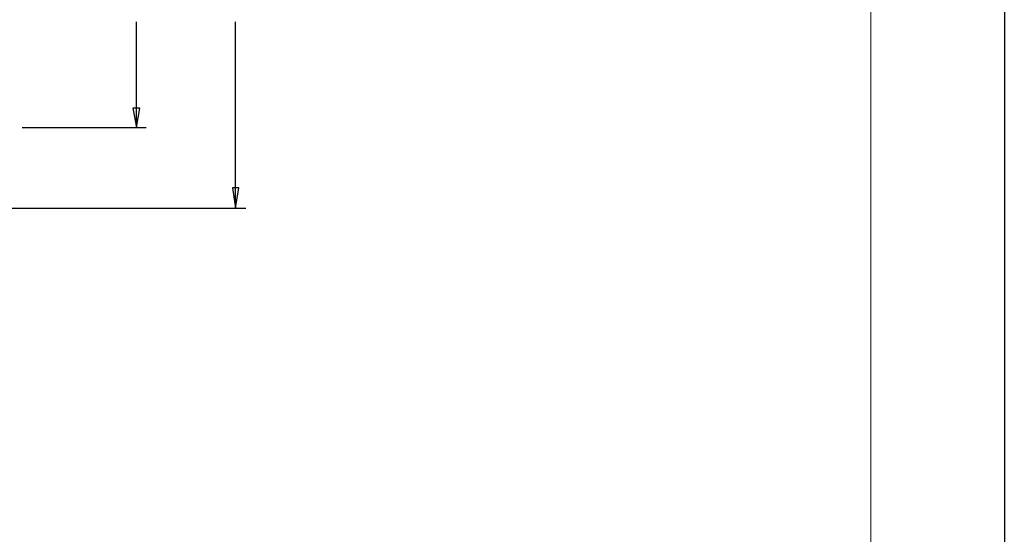
# Model space of a CAD drawing. Units: inches. Extents: x 5 to 292, y -203 to 20.
# Drawn here: x 174 to 292, y -142 to -80 of the extents above; entities that cross this region are included whole.
import ezdxf

# ---------------------------------------------------------------- set-up
doc = ezdxf.new("R2010")
doc.units = ezdxf.units.IN
doc.header["$MEASUREMENT"] = 0
doc.layers.add('Ebene 1', color=7, linetype='Continuous')

# ---------------------------------------------------------------- blocks, each defined once
blk = doc.blocks.new('block 2')
at = {"layer": 'Ebene 1', "true_color": 0x000001}
h = blk.add_hatch(color=178, dxfattribs=at)
h.dxf.hatch_style = 2
h.paths.add_polyline_path([(188.35, -90.37), (187.52, -90.37), (187.97, -92.71)])
h.paths.add_polyline_path([(187.97, -92.71), (188.35, -90.37), (187.52, -90.37)])
h = blk.add_hatch(color=178, dxfattribs=at)
h.dxf.hatch_style = 2
h.paths.add_polyline_path([(200.22, -99.95), (199.46, -99.95), (199.84, -102.37)])
h.paths.add_polyline_path([(199.84, -102.37), (200.22, -99.95), (199.46, -99.95)])
at = {"layer": 'Ebene 1', "lineweight": 0}
for points in [[(275.98, -177.93), (275.98, 20.44), (22.29, 20.44), (22.29, -177.93)], [(188.35, -90.37), (187.52, -90.37), (187.97, -92.71), (188.35, -90.37)], [(187.97, -92.71), (188.35, -90.37), (187.52, -90.37), (187.97, -92.71)], [(200.22, -99.95), (199.46, -99.95), (199.84, -102.37), (200.22, -99.95)], [(199.84, -102.37), (200.22, -99.95), (199.46, -99.95), (199.84, -102.37)]]:
    blk.add_lwpolyline(points, dxfattribs=at)
at = {"layer": 'Ebene 1', "color": 178, "lineweight": 25, "true_color": 0x000001}
for points in [[(187.97, -90.37), (187.97, -80.01)], [(199.84, -99.95), (199.84, -80.01)], [(188.35, -90.37), (187.52, -90.37), (187.97, -92.71), (188.35, -90.37)], [(187.97, -92.71), (188.35, -90.37), (187.52, -90.37), (187.97, -92.71)], [(187.97, -92.71), (187.97, -90.37)], [(174.25, -92.71), (189.11, -92.71)], [(200.22, -99.95), (199.46, -99.95), (199.84, -102.37), (200.22, -99.95)], [(199.84, -102.37), (200.22, -99.95), (199.46, -99.95), (199.84, -102.37)], [(199.84, -102.37), (199.84, -99.95)], [(170.19, -102.37), (201.05, -102.37)]]:
    blk.add_lwpolyline(points, dxfattribs=at)

msp = doc.modelspace()

# ---------------------------------------------------------------- linework, layer by layer
at = {"layer": 'Ebene 1', "color": 7, "lineweight": 25, "true_color": 0xffffff}
msp.add_lwpolyline([(4.61, -203.25), (4.61, -6.62), (291.98, -6.62), (291.98, -203.25), (4.61, -203.25)], dxfattribs=at)

# ---------------------------------------------------------------- block references
at = {"layer": 'Ebene 1'}
msp.add_blockref('block 2', (0, 0), dxfattribs=at)

doc.saveas('drawing.dxf')
